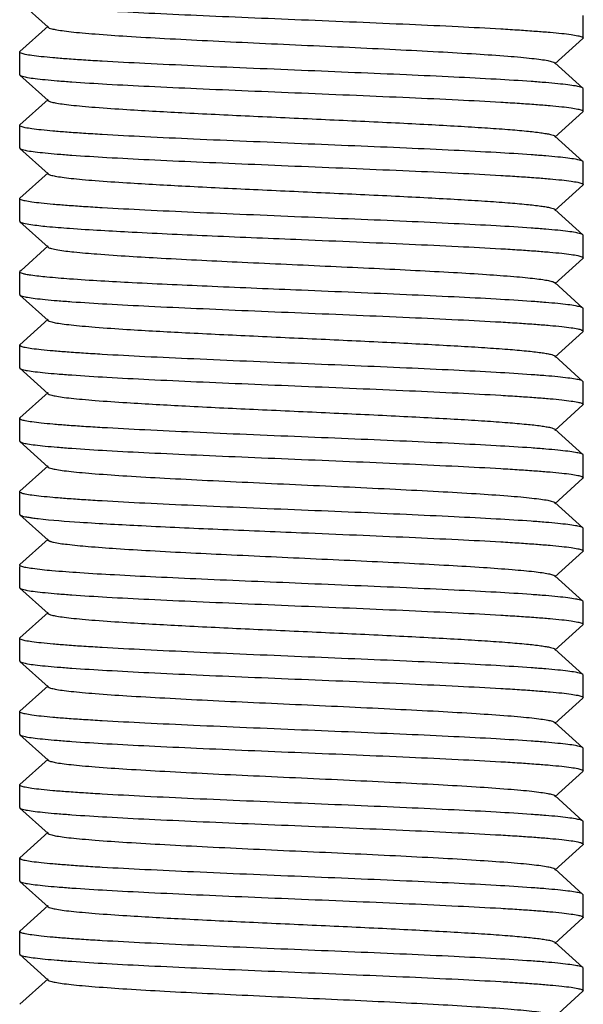
# Model space of a CAD drawing. Units: millimetres. Extents: x 30870 to 39026, y 2595 to 7877.
# Drawn here: x 33417 to 33427, y 6276 to 6294 of the extents above; entities that cross this region are included whole.
import ezdxf

# ---------------------------------------------------------------- set-up
doc = ezdxf.new("R2010")
doc.units = ezdxf.units.MM

msp = doc.modelspace()

# ---------------------------------------------------------------- linework, layer by layer
for p, q in [((33417.247, 6294.088), (33417.748, 6293.637)), ((33427.242, 6293.447), (33427.242, 6293.847)), ((33417.748, 6293.658), (33417.247, 6293.207)), ((33426.736, 6292.987), (33427.236, 6293.438)), ((33427.242, 6293.447), (33427.236, 6293.438)), ((33417.242, 6293.197), (33417.247, 6293.207)), ((33417.242, 6292.797), (33417.242, 6293.197)), ((33427.236, 6292.557), (33426.736, 6293.008)), ((33417.247, 6292.788), (33417.748, 6292.337)), ((33427.242, 6292.547), (33427.236, 6292.557)), ((33427.242, 6292.147), (33427.242, 6292.547)), ((33417.748, 6292.358), (33417.247, 6291.907)), ((33426.736, 6291.687), (33427.236, 6292.138)), ((33427.242, 6292.147), (33427.236, 6292.138)), ((33417.242, 6291.897), (33417.247, 6291.907)), ((33417.242, 6291.497), (33417.242, 6291.897)), ((33427.236, 6291.257), (33426.736, 6291.708)), ((33417.242, 6291.497), (33417.247, 6291.488)), ((33417.247, 6291.488), (33417.748, 6291.037)), ((33427.242, 6290.847), (33427.242, 6291.247)), ((33417.748, 6291.058), (33417.247, 6290.607)), ((33426.736, 6290.387), (33427.236, 6290.838)), ((33417.242, 6290.597), (33417.247, 6290.607)), ((33417.242, 6290.197), (33417.242, 6290.597)), ((33427.236, 6289.957), (33426.736, 6290.408)), ((33417.242, 6290.197), (33417.247, 6290.188)), ((33417.247, 6290.188), (33417.748, 6289.737)), ((33427.242, 6289.947), (33427.236, 6289.957)), ((33427.242, 6289.547), (33427.242, 6289.947)), ((33417.748, 6289.758), (33417.266, 6289.324)), ((33426.736, 6289.087), (33427.236, 6289.538)), ((33417.242, 6288.897), (33417.242, 6289.297)), ((33417.266, 6289.324), (33417.247, 6289.307)), ((33427.236, 6288.657), (33426.736, 6289.108)), ((33417.242, 6288.897), (33417.247, 6288.888)), ((33417.247, 6288.888), (33417.748, 6288.437)), ((33427.242, 6288.647), (33427.236, 6288.657)), ((33427.242, 6288.247), (33427.242, 6288.647)), ((33417.748, 6288.458), (33417.247, 6288.007)), ((33426.736, 6287.787), (33427.236, 6288.238)), ((33427.242, 6288.247), (33427.236, 6288.238)), ((33417.242, 6287.597), (33417.242, 6287.997)), ((33427.236, 6287.357), (33426.736, 6287.808)), ((33417.247, 6287.588), (33417.748, 6287.137)), ((33427.242, 6287.347), (33427.236, 6287.357)), ((33427.242, 6286.947), (33427.242, 6287.347)), ((33417.748, 6287.158), (33417.247, 6286.707)), ((33426.736, 6286.487), (33427.236, 6286.938)), ((33427.242, 6286.947), (33427.236, 6286.938)), ((33417.242, 6286.697), (33417.247, 6286.707)), ((33417.242, 6286.297), (33417.242, 6286.697)), ((33427.236, 6286.057), (33426.736, 6286.508)), ((33417.242, 6286.297), (33417.247, 6286.288)), ((33417.247, 6286.288), (33417.748, 6285.837)), ((33427.242, 6285.647), (33427.242, 6286.047)), ((33417.748, 6285.858), (33417.247, 6285.407)), ((33426.736, 6285.187), (33427.236, 6285.638)), ((33417.242, 6285.397), (33417.247, 6285.407)), ((33417.242, 6284.997), (33417.242, 6285.397)), ((33427.236, 6284.757), (33426.736, 6285.208)), ((33417.242, 6284.997), (33417.247, 6284.988)), ((33417.247, 6284.988), (33417.278, 6284.972)), ((33417.247, 6284.988), (33417.748, 6284.537)), ((33427.242, 6284.747), (33427.236, 6284.757)), ((33427.242, 6284.347), (33427.242, 6284.747)), ((33417.748, 6284.558), (33417.247, 6284.107)), ((33417.748, 6284.537), (33417.775, 6284.522)), ((33426.736, 6283.887), (33427.236, 6284.338)), ((33417.242, 6284.097), (33417.247, 6284.107)), ((33417.242, 6283.697), (33417.242, 6284.072)), ((33427.236, 6283.457), (33426.736, 6283.908)), ((33417.242, 6283.697), (33417.247, 6283.688)), ((33417.247, 6283.688), (33417.748, 6283.237)), ((33427.242, 6283.447), (33427.236, 6283.457)), ((33427.242, 6283.047), (33427.242, 6283.447)), ((33417.748, 6283.258), (33417.247, 6282.807)), ((33426.736, 6282.587), (33427.236, 6283.038)), ((33427.242, 6283.047), (33427.236, 6283.038)), ((33417.242, 6282.397), (33417.242, 6282.797)), ((33427.236, 6282.157), (33426.736, 6282.608)), ((33417.247, 6282.388), (33417.748, 6281.937)), ((33427.242, 6282.147), (33427.236, 6282.157)), ((33427.242, 6281.747), (33427.242, 6282.147)), ((33417.748, 6281.958), (33417.247, 6281.507)), ((33426.736, 6281.287), (33427.236, 6281.738)), ((33427.242, 6281.747), (33427.236, 6281.738)), ((33417.242, 6281.497), (33417.247, 6281.507)), ((33417.242, 6281.097), (33417.242, 6281.497)), ((33427.236, 6280.857), (33426.736, 6281.308)), ((33417.247, 6281.088), (33417.748, 6280.637)), ((33427.242, 6280.847), (33427.236, 6280.857)), ((33427.242, 6280.447), (33427.242, 6280.847)), ((33417.748, 6280.658), (33417.247, 6280.207)), ((33426.736, 6279.987), (33427.236, 6280.438)), ((33427.242, 6280.447), (33427.236, 6280.438)), ((33417.242, 6280.197), (33417.247, 6280.207)), ((33417.242, 6279.797), (33417.242, 6280.197)), ((33427.236, 6279.557), (33426.736, 6280.008)), ((33417.247, 6279.788), (33417.748, 6279.337)), ((33427.242, 6279.147), (33427.242, 6279.547)), ((33417.748, 6279.358), (33417.247, 6278.907)), ((33426.736, 6278.687), (33427.236, 6279.138)), ((33417.242, 6278.897), (33417.246, 6278.906)), ((33417.242, 6278.497), (33417.242, 6278.897)), ((33417.246, 6278.906), (33417.247, 6278.907)), ((33427.236, 6278.257), (33426.736, 6278.708)), ((33417.242, 6278.497), (33417.247, 6278.488)), ((33417.247, 6278.488), (33417.748, 6278.037)), ((33427.242, 6278.247), (33427.236, 6278.257)), ((33427.242, 6277.847), (33427.242, 6278.247)), ((33417.748, 6278.058), (33417.247, 6277.607)), ((33426.736, 6277.387), (33427.236, 6277.838)), ((33417.242, 6277.197), (33417.242, 6277.597)), ((33427.236, 6276.957), (33426.736, 6277.408)), ((33417.242, 6277.197), (33417.247, 6277.188)), ((33417.247, 6277.188), (33417.748, 6276.737)), ((33427.242, 6276.947), (33427.236, 6276.957)), ((33427.242, 6276.547), (33427.242, 6276.947)), ((33417.748, 6276.758), (33417.247, 6276.307)), ((33426.736, 6276.087), (33427.236, 6276.538)), ((33427.242, 6276.547), (33427.236, 6276.538))]:
    msp.add_line(p, q)
for points, knots in [([(33417.247, 6294.088), (33417.259, 6294.077), (33417.306, 6294.063), (33417.394, 6294.044), (33417.529, 6294.026), (33417.705, 6294.007), (33417.922, 6293.988), (33418.287, 6293.96), (33418.83, 6293.927), (33419.568, 6293.888), (33420.404, 6293.85), (33421.306, 6293.811), (33421.926, 6293.785), (33422.242, 6293.772)], [0, 0, 0, 0, 0.009714, 0.028003, 0.054944, 0.09039, 0.134037, 0.185493, 0.309976, 0.459402, 0.628339, 0.810806, 1, 1, 1, 1]), ([(33422.242, 6293.772), (33422.567, 6293.759), (33423.205, 6293.732), (33424.131, 6293.693), (33424.985, 6293.653), (33425.635, 6293.619), (33426.095, 6293.591), (33426.387, 6293.57), (33426.638, 6293.551), (33426.848, 6293.531), (33427.011, 6293.512), (33427.134, 6293.491), (33427.2, 6293.476), (33427.242, 6293.458), (33427.242, 6293.447)], [0, 0, 0, 0, 0.194487, 0.381595, 0.553976, 0.705142, 0.770908, 0.829275, 0.879677, 0.921662, 0.954817, 0.978883, 0.99376, 1, 1, 1, 1]), ([(33417.748, 6293.637), (33417.759, 6293.626), (33417.802, 6293.612), (33417.884, 6293.594), (33418.006, 6293.575), (33418.165, 6293.556), (33418.362, 6293.537), (33418.691, 6293.509), (33419.179, 6293.476), (33419.843, 6293.438), (33420.593, 6293.399), (33421.402, 6293.361), (33422.242, 6293.322), (33423.081, 6293.284), (33423.891, 6293.245), (33424.641, 6293.207), (33425.304, 6293.168), (33425.792, 6293.135), (33426.122, 6293.108), (33426.318, 6293.088), (33426.477, 6293.069), (33426.6, 6293.051), (33426.681, 6293.032), (33426.724, 6293.018), (33426.736, 6293.008)], [0, 0, 0, 0, 0.005139, 0.01451, 0.028157, 0.046008, 0.067928, 0.093712, 0.155965, 0.230549, 0.314805, 0.40571, 0.499997, 0.594287, 0.68519, 0.769444, 0.844035, 0.906285, 0.932073, 0.953983, 0.971841, 0.98549, 0.994851, 1, 1, 1, 1]), ([(33422.242, 6292.872), (33421.917, 6292.886), (33421.279, 6292.912), (33420.353, 6292.952), (33419.499, 6292.992), (33418.849, 6293.026), (33418.389, 6293.054), (33418.097, 6293.074), (33417.846, 6293.094), (33417.636, 6293.114), (33417.473, 6293.133), (33417.349, 6293.153), (33417.284, 6293.168), (33417.242, 6293.187), (33417.242, 6293.197)], [0, 0, 0, 0, 0.194456, 0.381553, 0.553926, 0.705081, 0.770836, 0.829198, 0.8796, 0.92159, 0.954758, 0.97884, 0.993739, 1, 1, 1, 1]), ([(33427.236, 6292.557), (33427.224, 6292.568), (33427.177, 6292.581), (33427.089, 6292.6), (33426.955, 6292.618), (33426.779, 6292.638), (33426.562, 6292.657), (33426.196, 6292.685), (33425.653, 6292.718), (33424.915, 6292.756), (33424.079, 6292.795), (33423.178, 6292.833), (33422.557, 6292.859), (33422.242, 6292.872)], [0, 0, 0, 0, 0.009714, 0.028005, 0.054948, 0.090398, 0.134052, 0.185515, 0.310017, 0.45944, 0.628362, 0.810809, 1, 1, 1, 1]), ([(33417.247, 6292.788), (33417.259, 6292.777), (33417.306, 6292.763), (33417.394, 6292.744), (33417.529, 6292.726), (33417.705, 6292.707), (33417.922, 6292.688), (33418.288, 6292.66), (33418.83, 6292.626), (33419.569, 6292.588), (33420.404, 6292.55), (33421.306, 6292.511), (33421.926, 6292.485), (33422.242, 6292.472)], [0, 0, 0, 0, 0.009714, 0.028005, 0.054948, 0.090398, 0.134051, 0.185514, 0.310014, 0.459435, 0.628358, 0.810809, 1, 1, 1, 1]), ([(33422.242, 6292.472), (33422.567, 6292.459), (33423.205, 6292.432), (33424.131, 6292.393), (33424.985, 6292.353), (33425.635, 6292.319), (33426.095, 6292.291), (33426.386, 6292.27), (33426.637, 6292.251), (33426.847, 6292.231), (33427.01, 6292.212), (33427.134, 6292.191), (33427.199, 6292.176), (33427.242, 6292.158), (33427.242, 6292.147)], [0, 0, 0, 0, 0.194466, 0.381572, 0.553951, 0.705109, 0.770866, 0.829229, 0.879629, 0.921616, 0.95478, 0.978855, 0.993746, 1, 1, 1, 1]), ([(33417.748, 6292.337), (33417.759, 6292.326), (33417.802, 6292.312), (33417.884, 6292.294), (33418.006, 6292.275), (33418.165, 6292.256), (33418.362, 6292.237), (33418.691, 6292.209), (33419.302, 6292.168), (33420.239, 6292.116), (33421.415, 6292.06), (33422.657, 6292.003), (33423.689, 6291.955), (33424.472, 6291.915), (33424.999, 6291.886), (33425.471, 6291.857), (33425.877, 6291.829), (33426.21, 6291.8), (33426.438, 6291.775), (33426.578, 6291.754), (33426.651, 6291.74), (33426.701, 6291.726), (33426.728, 6291.715), (33426.736, 6291.708)], [0, 0, 0, 0, 0.005144, 0.014513, 0.028157, 0.046013, 0.067929, 0.093711, 0.155964, 0.27165, 0.405705, 0.547349, 0.685182, 0.749164, 0.808116, 0.860833, 0.906274, 0.943509, 0.971828, 0.982461, 0.990692, 0.996516, 1, 1, 1, 1]), ([(33422.242, 6291.572), (33421.917, 6291.586), (33421.279, 6291.612), (33420.352, 6291.652), (33419.499, 6291.692), (33418.848, 6291.726), (33418.388, 6291.754), (33418.097, 6291.774), (33417.846, 6291.794), (33417.636, 6291.814), (33417.473, 6291.833), (33417.349, 6291.853), (33417.284, 6291.868), (33417.242, 6291.887), (33417.242, 6291.897)], [0, 0, 0, 0, 0.194492, 0.381608, 0.553993, 0.705157, 0.770922, 0.829289, 0.879689, 0.921673, 0.954825, 0.978889, 0.993762, 1, 1, 1, 1]), ([(33417.247, 6291.488), (33417.259, 6291.477), (33417.306, 6291.463), (33417.394, 6291.444), (33417.529, 6291.426), (33417.705, 6291.407), (33417.922, 6291.388), (33418.288, 6291.36), (33418.83, 6291.326), (33419.569, 6291.288), (33420.404, 6291.25), (33421.306, 6291.211), (33421.926, 6291.185), (33422.242, 6291.172)], [0, 0, 0, 0, 0.009714, 0.028004, 0.054946, 0.090395, 0.134047, 0.185509, 0.310007, 0.459439, 0.628369, 0.810813, 1, 1, 1, 1]), ([(33427.236, 6291.257), (33427.224, 6291.268), (33427.177, 6291.281), (33427.089, 6291.3), (33426.955, 6291.318), (33426.779, 6291.338), (33426.562, 6291.357), (33426.196, 6291.385), (33425.654, 6291.418), (33424.915, 6291.456), (33424.08, 6291.495), (33423.178, 6291.533), (33422.557, 6291.559), (33422.242, 6291.572)], [0, 0, 0, 0, 0.009715, 0.028004, 0.054944, 0.090392, 0.134039, 0.185497, 0.309983, 0.459408, 0.628343, 0.810808, 1, 1, 1, 1]), ([(33422.242, 6291.172), (33422.567, 6291.159), (33423.205, 6291.132), (33424.13, 6291.093), (33424.984, 6291.053), (33425.634, 6291.019), (33426.094, 6290.991), (33426.385, 6290.971), (33426.637, 6290.951), (33426.847, 6290.931), (33427.01, 6290.912), (33427.134, 6290.891), (33427.199, 6290.876), (33427.242, 6290.858), (33427.242, 6290.847)], [0, 0, 0, 0, 0.194407, 0.381461, 0.553802, 0.704941, 0.770696, 0.829062, 0.879471, 0.921473, 0.954661, 0.978774, 0.993706, 1, 1, 1, 1]), ([(33417.748, 6291.037), (33417.759, 6291.026), (33417.802, 6291.012), (33417.884, 6290.994), (33418.006, 6290.975), (33418.165, 6290.956), (33418.362, 6290.937), (33418.691, 6290.909), (33419.302, 6290.868), (33420.239, 6290.816), (33421.415, 6290.76), (33422.657, 6290.703), (33423.689, 6290.655), (33424.472, 6290.615), (33424.999, 6290.586), (33425.471, 6290.557), (33425.877, 6290.529), (33426.21, 6290.5), (33426.438, 6290.475), (33426.578, 6290.454), (33426.651, 6290.44), (33426.701, 6290.426), (33426.728, 6290.415), (33426.736, 6290.408)], [0, 0, 0, 0, 0.005148, 0.014512, 0.028157, 0.046017, 0.067929, 0.093713, 0.155964, 0.27165, 0.405707, 0.547351, 0.685185, 0.749166, 0.808118, 0.860836, 0.906276, 0.943512, 0.971828, 0.982461, 0.990695, 0.99652, 1, 1, 1, 1]), ([(33422.242, 6290.272), (33421.917, 6290.286), (33421.279, 6290.312), (33420.353, 6290.352), (33419.5, 6290.391), (33418.849, 6290.426), (33418.389, 6290.454), (33418.098, 6290.474), (33417.847, 6290.494), (33417.637, 6290.514), (33417.473, 6290.533), (33417.35, 6290.553), (33417.284, 6290.568), (33417.242, 6290.587), (33417.242, 6290.597)], [0, 0, 0, 0, 0.194422, 0.381473, 0.553824, 0.704978, 0.770741, 0.829113, 0.879525, 0.921529, 0.954709, 0.978808, 0.993724, 1, 1, 1, 1]), ([(33427.236, 6289.957), (33427.224, 6289.968), (33427.177, 6289.981), (33427.089, 6290), (33426.955, 6290.018), (33426.779, 6290.038), (33426.562, 6290.057), (33426.196, 6290.085), (33425.654, 6290.118), (33424.915, 6290.156), (33424.08, 6290.195), (33423.178, 6290.233), (33422.557, 6290.259), (33422.242, 6290.272)], [0, 0, 0, 0, 0.009713, 0.028001, 0.05494, 0.090381, 0.134022, 0.185475, 0.309958, 0.459387, 0.628327, 0.8108, 1, 1, 1, 1]), ([(33417.247, 6290.188), (33417.253, 6290.182), (33417.274, 6290.173), (33417.338, 6290.154), (33417.395, 6290.145), (33417.439, 6290.139)], [0, 0, 0, 0, 0.127562, 0.335456, 1, 1, 1, 1]), ([(33417.439, 6290.139), (33417.534, 6290.125), (33417.763, 6290.1), (33418.362, 6290.053), (33419.341, 6289.998), (33420.713, 6289.935), (33421.714, 6289.894), (33422.242, 6289.872)], [0, 0, 0, 0, 0.059706, 0.143639, 0.375014, 0.670576, 1, 1, 1, 1]), ([(33422.242, 6289.872), (33422.567, 6289.859), (33423.204, 6289.832), (33424.13, 6289.793), (33424.984, 6289.753), (33425.634, 6289.719), (33426.094, 6289.691), (33426.385, 6289.671), (33426.636, 6289.651), (33426.846, 6289.631), (33427.01, 6289.612), (33427.133, 6289.591), (33427.199, 6289.576), (33427.242, 6289.558), (33427.242, 6289.547)], [0, 0, 0, 0, 0.194391, 0.381432, 0.553765, 0.704902, 0.770659, 0.829029, 0.879443, 0.921451, 0.954645, 0.978762, 0.9937, 1, 1, 1, 1]), ([(33417.748, 6289.737), (33417.763, 6289.723), (33417.824, 6289.707), (33417.881, 6289.695), (33417.919, 6289.689)], [0, 0, 0, 0, 0.342795, 1, 1, 1, 1]), ([(33417.919, 6289.689), (33418.014, 6289.673), (33418.245, 6289.647), (33418.855, 6289.595), (33419.851, 6289.536), (33421.234, 6289.468), (33422.495, 6289.411), (33423.52, 6289.363), (33424.245, 6289.327), (33424.909, 6289.292), (33425.491, 6289.256), (33425.916, 6289.226), (33426.202, 6289.2), (33426.372, 6289.182), (33426.51, 6289.164), (33426.616, 6289.147), (33426.688, 6289.13), (33426.726, 6289.117), (33426.736, 6289.108)], [0, 0, 0, 0, 0.032491, 0.078962, 0.207784, 0.370927, 0.548547, 0.636028, 0.719022, 0.794997, 0.861616, 0.916849, 0.939663, 0.959037, 0.974821, 0.986928, 0.995301, 1, 1, 1, 1]), ([(33417.439, 6289.239), (33417.41, 6289.243), (33417.361, 6289.251), (33417.298, 6289.266), (33417.261, 6289.277), (33417.242, 6289.291), (33417.242, 6289.297)], [0, 0, 0, 0, 0.41502, 0.717516, 0.908447, 1, 1, 1, 1]), ([(33422.242, 6288.972), (33421.714, 6288.994), (33420.713, 6289.035), (33419.341, 6289.098), (33418.362, 6289.153), (33417.763, 6289.2), (33417.534, 6289.225), (33417.439, 6289.239)], [0, 0, 0, 0, 0.329424, 0.624986, 0.856361, 0.940294, 1, 1, 1, 1]), ([(33417.247, 6288.888), (33417.259, 6288.877), (33417.306, 6288.863), (33417.394, 6288.844), (33417.529, 6288.826), (33417.704, 6288.807), (33417.922, 6288.788), (33418.287, 6288.76), (33418.83, 6288.727), (33419.568, 6288.688), (33420.404, 6288.65), (33421.306, 6288.611), (33421.926, 6288.585), (33422.242, 6288.572)], [0, 0, 0, 0, 0.009713, 0.028003, 0.054943, 0.090384, 0.134027, 0.18548, 0.309963, 0.45939, 0.628331, 0.810801, 1, 1, 1, 1]), ([(33427.236, 6288.657), (33427.224, 6288.668), (33427.177, 6288.681), (33427.089, 6288.7), (33426.955, 6288.718), (33426.779, 6288.738), (33426.562, 6288.757), (33426.196, 6288.785), (33425.654, 6288.818), (33424.915, 6288.856), (33424.08, 6288.895), (33423.178, 6288.933), (33422.557, 6288.959), (33422.242, 6288.972)], [0, 0, 0, 0, 0.009712, 0.027999, 0.054937, 0.09038, 0.134023, 0.185479, 0.309966, 0.459396, 0.628336, 0.810804, 1, 1, 1, 1]), ([(33422.242, 6288.572), (33422.567, 6288.559), (33423.205, 6288.532), (33424.131, 6288.493), (33424.984, 6288.453), (33425.635, 6288.419), (33426.095, 6288.391), (33426.386, 6288.371), (33426.637, 6288.351), (33426.847, 6288.331), (33427.01, 6288.312), (33427.134, 6288.291), (33427.199, 6288.276), (33427.242, 6288.258), (33427.242, 6288.247)], [0, 0, 0, 0, 0.19445, 0.38152, 0.553883, 0.705044, 0.77081, 0.82918, 0.879589, 0.921586, 0.954756, 0.978841, 0.99374, 1, 1, 1, 1]), ([(33417.748, 6288.437), (33417.759, 6288.426), (33417.802, 6288.412), (33417.884, 6288.394), (33418.006, 6288.375), (33418.165, 6288.356), (33418.362, 6288.337), (33418.691, 6288.309), (33419.302, 6288.268), (33420.239, 6288.216), (33421.415, 6288.16), (33422.657, 6288.103), (33423.689, 6288.055), (33424.472, 6288.015), (33424.999, 6287.986), (33425.471, 6287.957), (33425.877, 6287.929), (33426.21, 6287.9), (33426.438, 6287.875), (33426.578, 6287.854), (33426.651, 6287.84), (33426.701, 6287.826), (33426.728, 6287.815), (33426.736, 6287.808)], [0, 0, 0, 0, 0.005144, 0.014503, 0.028158, 0.046012, 0.067921, 0.093714, 0.155959, 0.271647, 0.405705, 0.54735, 0.685183, 0.749171, 0.808116, 0.860843, 0.906274, 0.94352, 0.971827, 0.982467, 0.990704, 0.996521, 1, 1, 1, 1]), ([(33422.242, 6287.672), (33421.917, 6287.686), (33421.279, 6287.712), (33420.353, 6287.752), (33419.5, 6287.791), (33418.849, 6287.826), (33418.389, 6287.854), (33418.098, 6287.874), (33417.847, 6287.894), (33417.637, 6287.914), (33417.474, 6287.933), (33417.35, 6287.953), (33417.284, 6287.968), (33417.242, 6287.987), (33417.242, 6287.997)], [0, 0, 0, 0, 0.194423, 0.381492, 0.553845, 0.704989, 0.770744, 0.829108, 0.879513, 0.921511, 0.954691, 0.978795, 0.993717, 1, 1, 1, 1]), ([(33417.247, 6287.588), (33417.259, 6287.577), (33417.306, 6287.563), (33417.394, 6287.544), (33417.529, 6287.526), (33417.705, 6287.507), (33417.922, 6287.488), (33418.287, 6287.46), (33418.83, 6287.427), (33419.568, 6287.388), (33420.404, 6287.35), (33421.306, 6287.311), (33421.926, 6287.285), (33422.242, 6287.272)], [0, 0, 0, 0, 0.009715, 0.028004, 0.054945, 0.090395, 0.134045, 0.185505, 0.309997, 0.45942, 0.628349, 0.810809, 1, 1, 1, 1]), ([(33427.236, 6287.357), (33427.224, 6287.368), (33427.177, 6287.381), (33427.089, 6287.4), (33426.955, 6287.418), (33426.779, 6287.438), (33426.562, 6287.457), (33426.196, 6287.485), (33425.653, 6287.518), (33424.915, 6287.556), (33424.079, 6287.595), (33423.178, 6287.633), (33422.557, 6287.659), (33422.242, 6287.672)], [0, 0, 0, 0, 0.009714, 0.028006, 0.054949, 0.090399, 0.134053, 0.185516, 0.310018, 0.459449, 0.628373, 0.810812, 1, 1, 1, 1]), ([(33422.242, 6287.272), (33422.567, 6287.259), (33423.205, 6287.232), (33424.131, 6287.193), (33424.985, 6287.153), (33425.635, 6287.119), (33426.095, 6287.091), (33426.387, 6287.07), (33426.638, 6287.051), (33426.848, 6287.031), (33427.011, 6287.012), (33427.134, 6286.991), (33427.2, 6286.976), (33427.242, 6286.958), (33427.242, 6286.947)], [0, 0, 0, 0, 0.194487, 0.381604, 0.553989, 0.70515, 0.770913, 0.829278, 0.879678, 0.921661, 0.954816, 0.978882, 0.993759, 1, 1, 1, 1]), ([(33417.748, 6287.137), (33417.759, 6287.126), (33417.802, 6287.112), (33417.884, 6287.094), (33418.006, 6287.075), (33418.165, 6287.056), (33418.362, 6287.037), (33418.691, 6287.009), (33419.302, 6286.968), (33420.239, 6286.916), (33421.415, 6286.86), (33422.657, 6286.803), (33423.689, 6286.755), (33424.472, 6286.715), (33424.999, 6286.686), (33425.471, 6286.657), (33425.877, 6286.629), (33426.21, 6286.6), (33426.438, 6286.575), (33426.578, 6286.554), (33426.651, 6286.54), (33426.701, 6286.526), (33426.728, 6286.515), (33426.736, 6286.508)], [0, 0, 0, 0, 0.00514, 0.014503, 0.028158, 0.046007, 0.067922, 0.093713, 0.155959, 0.271647, 0.405704, 0.547349, 0.685182, 0.74917, 0.808115, 0.860842, 0.906273, 0.943519, 0.971826, 0.982469, 0.990702, 0.996518, 1, 1, 1, 1]), ([(33422.242, 6286.372), (33421.917, 6286.386), (33421.279, 6286.412), (33420.352, 6286.452), (33419.499, 6286.492), (33418.848, 6286.526), (33418.388, 6286.554), (33418.097, 6286.574), (33417.846, 6286.594), (33417.636, 6286.614), (33417.473, 6286.633), (33417.349, 6286.653), (33417.284, 6286.668), (33417.242, 6286.687), (33417.242, 6286.697)], [0, 0, 0, 0, 0.194482, 0.381598, 0.553983, 0.705144, 0.770905, 0.829269, 0.879668, 0.921652, 0.954809, 0.978876, 0.993757, 1, 1, 1, 1]), ([(33427.236, 6286.057), (33427.224, 6286.068), (33427.177, 6286.081), (33427.089, 6286.1), (33426.955, 6286.118), (33426.779, 6286.138), (33426.562, 6286.157), (33426.196, 6286.185), (33425.654, 6286.218), (33424.915, 6286.256), (33424.08, 6286.295), (33423.178, 6286.333), (33422.557, 6286.359), (33422.242, 6286.372)], [0, 0, 0, 0, 0.009714, 0.028004, 0.054946, 0.090396, 0.134047, 0.185508, 0.310004, 0.459425, 0.628351, 0.810809, 1, 1, 1, 1]), ([(33417.247, 6286.288), (33417.259, 6286.277), (33417.306, 6286.263), (33417.394, 6286.244), (33417.529, 6286.226), (33417.705, 6286.207), (33417.922, 6286.188), (33418.288, 6286.16), (33418.83, 6286.126), (33419.569, 6286.088), (33420.404, 6286.05), (33421.306, 6286.011), (33421.926, 6285.985), (33422.242, 6285.972)], [0, 0, 0, 0, 0.009714, 0.028006, 0.054949, 0.090399, 0.134053, 0.185517, 0.310018, 0.459448, 0.628371, 0.810811, 1, 1, 1, 1]), ([(33417.748, 6285.837), (33417.759, 6285.826), (33417.802, 6285.812), (33417.884, 6285.794), (33418.006, 6285.775), (33418.165, 6285.756), (33418.362, 6285.737), (33418.691, 6285.709), (33419.179, 6285.676), (33419.843, 6285.638), (33420.593, 6285.599), (33421.402, 6285.561), (33422.242, 6285.522), (33423.081, 6285.484), (33423.891, 6285.445), (33424.641, 6285.407), (33425.304, 6285.368), (33425.792, 6285.335), (33426.122, 6285.308), (33426.318, 6285.288), (33426.477, 6285.269), (33426.6, 6285.251), (33426.681, 6285.232), (33426.724, 6285.218), (33426.736, 6285.208)], [0, 0, 0, 0, 0.005137, 0.014507, 0.028158, 0.046006, 0.067925, 0.093712, 0.155963, 0.230547, 0.314805, 0.40571, 0.499997, 0.594288, 0.68519, 0.769446, 0.844038, 0.906285, 0.932076, 0.953985, 0.971841, 0.985494, 0.994853, 1, 1, 1, 1]), ([(33422.242, 6285.972), (33422.567, 6285.959), (33423.205, 6285.932), (33424.131, 6285.893), (33424.984, 6285.853), (33425.635, 6285.819), (33426.094, 6285.791), (33426.386, 6285.771), (33426.637, 6285.751), (33426.847, 6285.731), (33427.01, 6285.712), (33427.134, 6285.691), (33427.199, 6285.676), (33427.242, 6285.658), (33427.242, 6285.647)], [0, 0, 0, 0, 0.194434, 0.381511, 0.55387, 0.705016, 0.770771, 0.829134, 0.879539, 0.921534, 0.954711, 0.978809, 0.993723, 1, 1, 1, 1]), ([(33422.242, 6285.072), (33421.917, 6285.086), (33421.279, 6285.112), (33420.353, 6285.152), (33419.499, 6285.191), (33418.849, 6285.226), (33418.389, 6285.254), (33418.097, 6285.274), (33417.846, 6285.294), (33417.636, 6285.314), (33417.473, 6285.333), (33417.349, 6285.353), (33417.284, 6285.368), (33417.242, 6285.387), (33417.242, 6285.397)], [0, 0, 0, 0, 0.194465, 0.381548, 0.553919, 0.705083, 0.770849, 0.829218, 0.879624, 0.921616, 0.95478, 0.978858, 0.993748, 1, 1, 1, 1]), ([(33417.278, 6284.972), (33417.283, 6284.971), (33417.304, 6284.964), (33417.326, 6284.959), (33417.343, 6284.956)], [0, 0, 0, 0, 0.206303, 1, 1, 1, 1]), ([(33427.236, 6284.757), (33427.224, 6284.768), (33427.177, 6284.781), (33427.089, 6284.8), (33426.955, 6284.818), (33426.779, 6284.838), (33426.562, 6284.857), (33426.196, 6284.885), (33425.654, 6284.918), (33424.915, 6284.956), (33424.08, 6284.995), (33423.178, 6285.033), (33422.557, 6285.059), (33422.242, 6285.072)], [0, 0, 0, 0, 0.009713, 0.028003, 0.054943, 0.090386, 0.13403, 0.185484, 0.309966, 0.459393, 0.628332, 0.810802, 1, 1, 1, 1]), ([(33417.343, 6284.956), (33417.35, 6284.954), (33417.382, 6284.948), (33417.414, 6284.943), (33417.44, 6284.939)], [0, 0, 0, 0, 0.220179, 1, 1, 1, 1]), ([(33417.44, 6284.939), (33417.449, 6284.937), (33417.492, 6284.931), (33417.535, 6284.926), (33417.568, 6284.922)], [0, 0, 0, 0, 0.227599, 1, 1, 1, 1]), ([(33417.568, 6284.922), (33417.814, 6284.893), (33418.426, 6284.849), (33419.489, 6284.791), (33420.8, 6284.732), (33421.746, 6284.693), (33422.242, 6284.672)], [0, 0, 0, 0, 0.15862, 0.393035, 0.682156, 1, 1, 1, 1]), ([(33422.242, 6284.672), (33422.567, 6284.659), (33423.205, 6284.632), (33424.13, 6284.593), (33424.984, 6284.553), (33425.634, 6284.519), (33426.094, 6284.491), (33426.385, 6284.471), (33426.637, 6284.451), (33426.847, 6284.431), (33427.01, 6284.412), (33427.134, 6284.391), (33427.199, 6284.376), (33427.242, 6284.358), (33427.242, 6284.347)], [0, 0, 0, 0, 0.194405, 0.381458, 0.553797, 0.704936, 0.770691, 0.829058, 0.879467, 0.92147, 0.954658, 0.978772, 0.993705, 1, 1, 1, 1]), ([(33417.775, 6284.522), (33417.779, 6284.521), (33417.801, 6284.513), (33417.824, 6284.507), (33417.842, 6284.503)], [0, 0, 0, 0, 0.202903, 1, 1, 1, 1]), ([(33417.842, 6284.503), (33417.921, 6284.486), (33418.126, 6284.459), (33418.497, 6284.424), (33418.988, 6284.388), (33419.836, 6284.337), (33421.052, 6284.277), (33422.334, 6284.218), (33423.387, 6284.169), (33424.138, 6284.133), (33424.828, 6284.096), (33425.435, 6284.06), (33425.879, 6284.028), (33426.178, 6284.002), (33426.356, 6283.984), (33426.501, 6283.966), (33426.611, 6283.948), (33426.686, 6283.931), (33426.725, 6283.917), (33426.736, 6283.908)], [0, 0, 0, 0, 0.027235, 0.069416, 0.125238, 0.192937, 0.354971, 0.534822, 0.624253, 0.709503, 0.787816, 0.856684, 0.913896, 0.937538, 0.95762, 0.973994, 0.986526, 0.99517, 1, 1, 1, 1]), ([(33417.278, 6284.072), (33417.269, 6284.075), (33417.255, 6284.08), (33417.242, 6284.092), (33417.242, 6284.097)], [0, 0, 0, 0, 0.658954, 1, 1, 1, 1]), ([(33422.242, 6283.772), (33421.651, 6283.797), (33420.788, 6283.832), (33419.683, 6283.883), (33418.962, 6283.919), (33418.349, 6283.955), (33417.862, 6283.991), (33417.544, 6284.022), (33417.366, 6284.05), (33417.303, 6284.064), (33417.278, 6284.072)], [0, 0, 0, 0, 0.356684, 0.520366, 0.667077, 0.791978, 0.89102, 0.961056, 0.984485, 1, 1, 1, 1]), ([(33427.236, 6283.457), (33427.224, 6283.468), (33427.177, 6283.481), (33427.089, 6283.5), (33426.955, 6283.518), (33426.779, 6283.538), (33426.562, 6283.557), (33426.196, 6283.585), (33425.654, 6283.618), (33424.915, 6283.656), (33424.08, 6283.695), (33423.178, 6283.733), (33422.557, 6283.759), (33422.242, 6283.772)], [0, 0, 0, 0, 0.009713, 0.028001, 0.05494, 0.090381, 0.134022, 0.185475, 0.309958, 0.459387, 0.628327, 0.8108, 1, 1, 1, 1]), ([(33417.247, 6283.688), (33417.259, 6283.677), (33417.306, 6283.663), (33417.394, 6283.644), (33417.529, 6283.626), (33417.704, 6283.607), (33417.922, 6283.588), (33418.287, 6283.56), (33418.83, 6283.527), (33419.568, 6283.488), (33420.404, 6283.45), (33421.306, 6283.411), (33421.926, 6283.385), (33422.242, 6283.372)], [0, 0, 0, 0, 0.009713, 0.028, 0.054939, 0.09038, 0.134021, 0.185474, 0.309958, 0.459387, 0.628328, 0.810801, 1, 1, 1, 1]), ([(33417.748, 6283.237), (33417.759, 6283.226), (33417.802, 6283.212), (33417.884, 6283.194), (33418.006, 6283.175), (33418.165, 6283.156), (33418.362, 6283.137), (33418.691, 6283.109), (33419.302, 6283.068), (33420.239, 6283.016), (33421.415, 6282.96), (33422.657, 6282.903), (33423.689, 6282.855), (33424.472, 6282.815), (33424.999, 6282.786), (33425.471, 6282.757), (33425.877, 6282.729), (33426.21, 6282.7), (33426.438, 6282.675), (33426.578, 6282.654), (33426.651, 6282.64), (33426.701, 6282.626), (33426.728, 6282.615), (33426.736, 6282.608)], [0, 0, 0, 0, 0.005145, 0.014513, 0.028157, 0.046014, 0.067929, 0.093711, 0.155965, 0.27165, 0.405706, 0.54735, 0.685183, 0.749164, 0.808116, 0.860834, 0.906275, 0.943509, 0.971828, 0.982461, 0.990692, 0.996517, 1, 1, 1, 1]), ([(33422.242, 6283.372), (33422.567, 6283.359), (33423.205, 6283.332), (33424.13, 6283.293), (33424.984, 6283.253), (33425.634, 6283.219), (33426.094, 6283.191), (33426.385, 6283.171), (33426.637, 6283.151), (33426.847, 6283.131), (33427.01, 6283.112), (33427.134, 6283.091), (33427.199, 6283.076), (33427.242, 6283.058), (33427.242, 6283.047)], [0, 0, 0, 0, 0.19441, 0.381454, 0.553799, 0.704948, 0.77071, 0.829082, 0.879496, 0.921502, 0.954687, 0.978792, 0.993716, 1, 1, 1, 1]), ([(33422.242, 6282.472), (33421.917, 6282.486), (33421.279, 6282.512), (33420.353, 6282.552), (33419.5, 6282.591), (33418.849, 6282.626), (33418.39, 6282.654), (33418.098, 6282.674), (33417.847, 6282.694), (33417.637, 6282.714), (33417.474, 6282.733), (33417.35, 6282.753), (33417.284, 6282.768), (33417.242, 6282.787), (33417.242, 6282.797)], [0, 0, 0, 0, 0.194402, 0.381452, 0.55379, 0.704929, 0.770684, 0.829051, 0.879461, 0.921465, 0.954654, 0.978769, 0.993704, 1, 1, 1, 1]), ([(33417.247, 6282.388), (33417.259, 6282.377), (33417.306, 6282.363), (33417.394, 6282.344), (33417.529, 6282.326), (33417.705, 6282.307), (33417.922, 6282.288), (33418.287, 6282.26), (33418.83, 6282.227), (33419.568, 6282.188), (33420.404, 6282.15), (33421.306, 6282.111), (33421.926, 6282.085), (33422.242, 6282.072)], [0, 0, 0, 0, 0.009714, 0.028003, 0.054944, 0.090391, 0.134037, 0.185494, 0.309977, 0.459403, 0.62834, 0.810806, 1, 1, 1, 1]), ([(33427.236, 6282.157), (33427.224, 6282.168), (33427.177, 6282.181), (33427.089, 6282.2), (33426.955, 6282.218), (33426.779, 6282.238), (33426.562, 6282.257), (33426.196, 6282.285), (33425.654, 6282.318), (33424.915, 6282.356), (33424.079, 6282.395), (33423.178, 6282.433), (33422.557, 6282.459), (33422.242, 6282.472)], [0, 0, 0, 0, 0.009714, 0.028002, 0.054943, 0.090391, 0.13404, 0.185501, 0.309997, 0.45943, 0.628363, 0.810812, 1, 1, 1, 1]), ([(33422.242, 6282.072), (33422.567, 6282.059), (33423.205, 6282.032), (33424.131, 6281.993), (33424.985, 6281.953), (33425.635, 6281.919), (33426.095, 6281.891), (33426.387, 6281.87), (33426.638, 6281.851), (33426.848, 6281.831), (33427.011, 6281.812), (33427.134, 6281.791), (33427.2, 6281.776), (33427.242, 6281.758), (33427.242, 6281.747)], [0, 0, 0, 0, 0.194488, 0.381596, 0.553978, 0.705144, 0.770909, 0.829277, 0.879678, 0.921663, 0.954818, 0.978884, 0.99376, 1, 1, 1, 1]), ([(33417.748, 6281.937), (33417.759, 6281.926), (33417.802, 6281.912), (33417.884, 6281.894), (33418.006, 6281.875), (33418.165, 6281.856), (33418.362, 6281.837), (33418.691, 6281.809), (33419.179, 6281.776), (33419.843, 6281.738), (33420.593, 6281.699), (33421.402, 6281.661), (33422.242, 6281.622), (33423.081, 6281.584), (33423.891, 6281.545), (33424.641, 6281.507), (33425.304, 6281.468), (33425.792, 6281.435), (33426.122, 6281.408), (33426.318, 6281.388), (33426.477, 6281.369), (33426.6, 6281.351), (33426.681, 6281.332), (33426.724, 6281.318), (33426.736, 6281.308)], [0, 0, 0, 0, 0.005149, 0.014512, 0.028158, 0.046018, 0.067929, 0.093714, 0.155966, 0.230556, 0.314809, 0.405713, 0.500002, 0.594289, 0.685195, 0.76945, 0.844034, 0.906288, 0.932071, 0.95399, 0.971843, 0.985489, 0.994859, 1, 1, 1, 1]), ([(33422.242, 6281.172), (33421.917, 6281.186), (33421.279, 6281.212), (33420.353, 6281.252), (33419.499, 6281.292), (33418.849, 6281.326), (33418.389, 6281.354), (33418.097, 6281.374), (33417.846, 6281.394), (33417.636, 6281.414), (33417.473, 6281.433), (33417.349, 6281.453), (33417.284, 6281.468), (33417.242, 6281.487), (33417.242, 6281.497)], [0, 0, 0, 0, 0.194457, 0.381555, 0.553929, 0.705084, 0.770839, 0.829201, 0.879603, 0.921593, 0.95476, 0.978842, 0.99374, 1, 1, 1, 1]), ([(33427.236, 6280.857), (33427.224, 6280.868), (33427.177, 6280.881), (33427.089, 6280.9), (33426.955, 6280.918), (33426.779, 6280.938), (33426.562, 6280.957), (33426.196, 6280.985), (33425.653, 6281.018), (33424.915, 6281.056), (33424.079, 6281.095), (33423.178, 6281.133), (33422.557, 6281.159), (33422.242, 6281.172)], [0, 0, 0, 0, 0.009714, 0.028005, 0.054948, 0.090398, 0.134052, 0.185515, 0.310016, 0.45944, 0.628362, 0.810809, 1, 1, 1, 1]), ([(33417.247, 6281.088), (33417.259, 6281.077), (33417.306, 6281.063), (33417.394, 6281.044), (33417.529, 6281.026), (33417.705, 6281.007), (33417.922, 6280.988), (33418.288, 6280.96), (33418.83, 6280.926), (33419.569, 6280.888), (33420.404, 6280.85), (33421.306, 6280.811), (33421.926, 6280.785), (33422.242, 6280.772)], [0, 0, 0, 0, 0.009714, 0.028005, 0.054948, 0.090398, 0.134051, 0.185514, 0.310014, 0.459436, 0.628358, 0.810809, 1, 1, 1, 1]), ([(33422.242, 6280.772), (33422.567, 6280.759), (33423.205, 6280.732), (33424.131, 6280.693), (33424.984, 6280.653), (33425.635, 6280.619), (33426.095, 6280.591), (33426.386, 6280.57), (33426.637, 6280.551), (33426.847, 6280.531), (33427.01, 6280.512), (33427.134, 6280.491), (33427.199, 6280.476), (33427.242, 6280.458), (33427.242, 6280.447)], [0, 0, 0, 0, 0.194465, 0.38157, 0.553949, 0.705107, 0.770863, 0.829226, 0.879626, 0.921614, 0.954778, 0.978854, 0.993746, 1, 1, 1, 1]), ([(33417.748, 6280.637), (33417.759, 6280.626), (33417.802, 6280.612), (33417.884, 6280.594), (33418.006, 6280.575), (33418.165, 6280.556), (33418.362, 6280.537), (33418.691, 6280.509), (33419.179, 6280.476), (33419.843, 6280.438), (33420.593, 6280.399), (33421.402, 6280.361), (33422.242, 6280.322), (33423.081, 6280.284), (33423.891, 6280.245), (33424.641, 6280.207), (33425.304, 6280.168), (33425.792, 6280.135), (33426.122, 6280.108), (33426.318, 6280.088), (33426.477, 6280.069), (33426.6, 6280.051), (33426.681, 6280.032), (33426.724, 6280.018), (33426.736, 6280.008)], [0, 0, 0, 0, 0.005147, 0.014507, 0.028159, 0.046016, 0.067925, 0.093715, 0.155963, 0.230554, 0.31481, 0.405712, 0.500003, 0.59429, 0.685195, 0.769453, 0.844037, 0.906288, 0.932074, 0.953994, 0.971842, 0.985493, 0.994863, 1, 1, 1, 1]), ([(33422.242, 6279.872), (33421.917, 6279.886), (33421.279, 6279.912), (33420.352, 6279.952), (33419.499, 6279.992), (33418.848, 6280.026), (33418.388, 6280.054), (33418.097, 6280.074), (33417.846, 6280.094), (33417.636, 6280.114), (33417.473, 6280.133), (33417.349, 6280.153), (33417.284, 6280.168), (33417.242, 6280.187), (33417.242, 6280.197)], [0, 0, 0, 0, 0.194492, 0.381607, 0.553992, 0.705157, 0.770922, 0.829289, 0.879689, 0.921672, 0.954825, 0.978889, 0.993762, 1, 1, 1, 1]), ([(33417.247, 6279.788), (33417.259, 6279.777), (33417.306, 6279.763), (33417.395, 6279.744), (33417.529, 6279.726), (33417.705, 6279.707), (33417.922, 6279.688), (33418.288, 6279.66), (33418.83, 6279.626), (33419.569, 6279.588), (33420.404, 6279.55), (33421.306, 6279.511), (33421.926, 6279.485), (33422.242, 6279.472)], [0, 0, 0, 0, 0.009721, 0.028008, 0.054968, 0.090412, 0.134072, 0.185542, 0.310042, 0.459466, 0.628392, 0.810807, 1, 1, 1, 1]), ([(33427.236, 6279.557), (33427.224, 6279.568), (33427.177, 6279.581), (33427.089, 6279.6), (33426.955, 6279.618), (33426.779, 6279.638), (33426.562, 6279.657), (33426.196, 6279.685), (33425.654, 6279.718), (33424.915, 6279.756), (33424.08, 6279.795), (33423.178, 6279.833), (33422.557, 6279.859), (33422.242, 6279.872)], [0, 0, 0, 0, 0.009715, 0.028004, 0.054944, 0.090392, 0.134039, 0.185497, 0.309982, 0.459407, 0.628343, 0.810808, 1, 1, 1, 1]), ([(33422.242, 6279.472), (33422.567, 6279.459), (33423.205, 6279.432), (33424.131, 6279.393), (33424.984, 6279.353), (33425.635, 6279.319), (33426.094, 6279.291), (33426.386, 6279.271), (33426.637, 6279.251), (33426.847, 6279.231), (33427.01, 6279.212), (33427.134, 6279.191), (33427.199, 6279.176), (33427.242, 6279.158), (33427.242, 6279.147)], [0, 0, 0, 0, 0.19443, 0.381504, 0.55386, 0.705006, 0.770761, 0.829125, 0.879529, 0.921526, 0.954704, 0.978804, 0.993721, 1, 1, 1, 1]), ([(33417.748, 6279.337), (33417.759, 6279.326), (33417.803, 6279.312), (33417.884, 6279.294), (33418.006, 6279.275), (33418.165, 6279.256), (33418.362, 6279.237), (33418.691, 6279.209), (33419.179, 6279.176), (33419.843, 6279.138), (33420.593, 6279.099), (33421.403, 6279.061), (33422.242, 6279.022), (33423.082, 6278.984), (33423.891, 6278.945), (33424.641, 6278.907), (33425.305, 6278.868), (33425.793, 6278.835), (33426.122, 6278.808), (33426.318, 6278.788), (33426.477, 6278.769), (33426.6, 6278.751), (33426.681, 6278.732), (33426.724, 6278.718), (33426.736, 6278.708)], [0, 0, 0, 0, 0.005148, 0.014512, 0.028173, 0.04603, 0.067946, 0.093742, 0.155993, 0.230585, 0.314844, 0.405745, 0.500032, 0.594317, 0.685215, 0.769469, 0.84405, 0.906293, 0.932082, 0.953996, 0.971844, 0.985497, 0.994861, 1, 1, 1, 1]), ([(33422.242, 6278.572), (33421.917, 6278.586), (33421.279, 6278.612), (33420.353, 6278.652), (33419.499, 6278.692), (33418.848, 6278.726), (33418.389, 6278.754), (33418.097, 6278.774), (33417.846, 6278.794), (33417.636, 6278.814), (33417.473, 6278.833), (33417.349, 6278.853), (33417.284, 6278.869), (33417.242, 6278.887), (33417.242, 6278.897)], [0, 0, 0, 0, 0.194487, 0.381562, 0.553949, 0.705112, 0.770881, 0.829243, 0.879655, 0.921639, 0.954797, 0.978876, 0.993745, 1, 1, 1, 1]), ([(33427.236, 6278.257), (33427.224, 6278.268), (33427.177, 6278.281), (33427.089, 6278.3), (33426.955, 6278.318), (33426.779, 6278.338), (33426.562, 6278.357), (33426.196, 6278.385), (33425.654, 6278.418), (33424.915, 6278.456), (33424.08, 6278.495), (33423.178, 6278.533), (33422.557, 6278.559), (33422.242, 6278.572)], [0, 0, 0, 0, 0.009713, 0.028003, 0.054943, 0.090386, 0.134029, 0.185483, 0.309965, 0.459392, 0.628331, 0.810802, 1, 1, 1, 1]), ([(33417.247, 6278.488), (33417.259, 6278.477), (33417.306, 6278.463), (33417.394, 6278.444), (33417.529, 6278.426), (33417.704, 6278.407), (33417.922, 6278.388), (33418.287, 6278.36), (33418.83, 6278.327), (33419.568, 6278.288), (33420.404, 6278.25), (33421.306, 6278.211), (33421.926, 6278.185), (33422.242, 6278.172)], [0, 0, 0, 0, 0.009712, 0.027999, 0.054937, 0.090381, 0.134026, 0.185483, 0.309972, 0.459403, 0.628342, 0.810807, 1, 1, 1, 1]), ([(33422.242, 6278.172), (33422.567, 6278.159), (33423.204, 6278.132), (33424.13, 6278.093), (33424.984, 6278.053), (33425.634, 6278.019), (33426.094, 6277.991), (33426.385, 6277.971), (33426.636, 6277.951), (33426.846, 6277.931), (33427.01, 6277.912), (33427.133, 6277.891), (33427.199, 6277.876), (33427.242, 6277.858), (33427.242, 6277.847)], [0, 0, 0, 0, 0.194391, 0.381431, 0.553764, 0.704902, 0.770659, 0.829029, 0.879443, 0.921451, 0.954645, 0.978762, 0.9937, 1, 1, 1, 1]), ([(33417.748, 6278.037), (33417.759, 6278.026), (33417.802, 6278.012), (33417.884, 6277.994), (33418.006, 6277.975), (33418.165, 6277.956), (33418.362, 6277.937), (33418.691, 6277.909), (33419.302, 6277.868), (33420.239, 6277.816), (33421.415, 6277.76), (33422.657, 6277.703), (33423.689, 6277.655), (33424.472, 6277.615), (33424.999, 6277.586), (33425.471, 6277.557), (33425.877, 6277.529), (33426.21, 6277.5), (33426.438, 6277.475), (33426.578, 6277.454), (33426.651, 6277.44), (33426.701, 6277.426), (33426.728, 6277.415), (33426.736, 6277.408)], [0, 0, 0, 0, 0.005139, 0.014504, 0.028158, 0.046006, 0.067922, 0.093712, 0.15596, 0.271647, 0.405704, 0.547348, 0.685181, 0.749169, 0.808114, 0.860841, 0.906273, 0.943518, 0.971826, 0.982469, 0.990701, 0.996517, 1, 1, 1, 1]), ([(33422.242, 6277.272), (33421.917, 6277.286), (33421.279, 6277.312), (33420.353, 6277.352), (33419.5, 6277.391), (33418.849, 6277.426), (33418.39, 6277.454), (33418.098, 6277.474), (33417.847, 6277.494), (33417.637, 6277.514), (33417.474, 6277.533), (33417.35, 6277.553), (33417.284, 6277.568), (33417.242, 6277.587), (33417.242, 6277.597)], [0, 0, 0, 0, 0.194392, 0.38143, 0.553765, 0.704905, 0.770663, 0.829034, 0.879448, 0.921456, 0.954649, 0.978765, 0.993702, 1, 1, 1, 1]), ([(33417.247, 6277.188), (33417.259, 6277.177), (33417.306, 6277.163), (33417.394, 6277.144), (33417.529, 6277.126), (33417.704, 6277.107), (33417.922, 6277.088), (33418.287, 6277.06), (33418.83, 6277.027), (33419.568, 6276.988), (33420.404, 6276.95), (33421.306, 6276.911), (33421.926, 6276.885), (33422.242, 6276.872)], [0, 0, 0, 0, 0.009713, 0.028003, 0.054943, 0.090385, 0.134027, 0.185481, 0.309963, 0.459391, 0.628331, 0.810801, 1, 1, 1, 1]), ([(33427.236, 6276.957), (33427.224, 6276.968), (33427.177, 6276.981), (33427.089, 6277), (33426.955, 6277.018), (33426.779, 6277.038), (33426.562, 6277.057), (33426.196, 6277.085), (33425.654, 6277.118), (33424.915, 6277.156), (33424.08, 6277.195), (33423.178, 6277.233), (33422.557, 6277.259), (33422.242, 6277.272)], [0, 0, 0, 0, 0.009712, 0.027999, 0.054937, 0.09038, 0.134024, 0.18548, 0.309967, 0.459397, 0.628337, 0.810805, 1, 1, 1, 1]), ([(33422.242, 6276.872), (33422.567, 6276.859), (33423.205, 6276.832), (33424.131, 6276.793), (33424.984, 6276.753), (33425.635, 6276.719), (33426.095, 6276.691), (33426.386, 6276.671), (33426.637, 6276.651), (33426.847, 6276.631), (33427.01, 6276.612), (33427.134, 6276.591), (33427.199, 6276.576), (33427.242, 6276.558), (33427.242, 6276.547)], [0, 0, 0, 0, 0.194452, 0.381523, 0.553886, 0.705048, 0.770814, 0.829184, 0.879593, 0.921589, 0.954758, 0.978842, 0.99374, 1, 1, 1, 1]), ([(33417.748, 6276.737), (33417.759, 6276.726), (33417.802, 6276.712), (33417.884, 6276.694), (33418.006, 6276.675), (33418.165, 6276.656), (33418.362, 6276.637), (33418.691, 6276.609), (33419.179, 6276.576), (33419.843, 6276.538), (33420.593, 6276.499), (33421.402, 6276.461), (33422.242, 6276.422), (33423.081, 6276.384), (33423.891, 6276.345), (33424.641, 6276.307), (33425.304, 6276.268), (33425.792, 6276.235), (33426.122, 6276.208), (33426.318, 6276.188), (33426.477, 6276.169), (33426.6, 6276.151), (33426.681, 6276.132), (33426.724, 6276.118), (33426.736, 6276.108)], [0, 0, 0, 0, 0.005138, 0.014508, 0.028158, 0.046006, 0.067926, 0.093712, 0.155964, 0.230547, 0.314805, 0.40571, 0.499997, 0.594288, 0.68519, 0.769445, 0.844037, 0.906285, 0.932075, 0.953984, 0.971841, 0.985493, 0.994852, 1, 1, 1, 1])]:
    msp.add_open_spline(points, degree=3, knots=knots)
for points in [[(33417.242, 6292.797), (33417.242, 6292.794), (33417.244, 6292.79), (33417.247, 6292.788)], [(33427.242, 6291.247), (33427.242, 6291.251), (33427.239, 6291.254), (33427.236, 6291.257)], [(33427.242, 6290.847), (33427.242, 6290.844), (33427.239, 6290.84), (33427.236, 6290.838)], [(33427.242, 6289.547), (33427.242, 6289.544), (33427.239, 6289.54), (33427.236, 6289.538)], [(33417.242, 6289.297), (33417.242, 6289.301), (33417.244, 6289.304), (33417.247, 6289.307)], [(33417.242, 6287.997), (33417.242, 6288.001), (33417.244, 6288.004), (33417.247, 6288.007)], [(33417.242, 6287.597), (33417.242, 6287.594), (33417.244, 6287.59), (33417.247, 6287.588)], [(33427.242, 6286.047), (33427.242, 6286.051), (33427.239, 6286.054), (33427.236, 6286.057)], [(33427.242, 6285.647), (33427.242, 6285.644), (33427.239, 6285.64), (33427.236, 6285.638)], [(33427.242, 6284.347), (33427.242, 6284.344), (33427.239, 6284.34), (33427.236, 6284.338)], [(33417.242, 6282.797), (33417.242, 6282.801), (33417.244, 6282.804), (33417.247, 6282.807)], [(33417.242, 6282.397), (33417.242, 6282.394), (33417.244, 6282.39), (33417.247, 6282.388)], [(33417.242, 6281.097), (33417.242, 6281.094), (33417.244, 6281.09), (33417.247, 6281.088)], [(33417.242, 6279.797), (33417.242, 6279.794), (33417.244, 6279.79), (33417.247, 6279.788)], [(33427.242, 6279.547), (33427.242, 6279.551), (33427.239, 6279.554), (33427.236, 6279.557)], [(33427.242, 6279.147), (33427.242, 6279.144), (33427.239, 6279.14), (33427.236, 6279.138)], [(33427.242, 6277.847), (33427.242, 6277.844), (33427.239, 6277.84), (33427.236, 6277.838)], [(33417.242, 6277.597), (33417.242, 6277.601), (33417.244, 6277.604), (33417.247, 6277.607)]]:
    msp.add_open_spline(points, degree=3)

doc.saveas('drawing.dxf')
